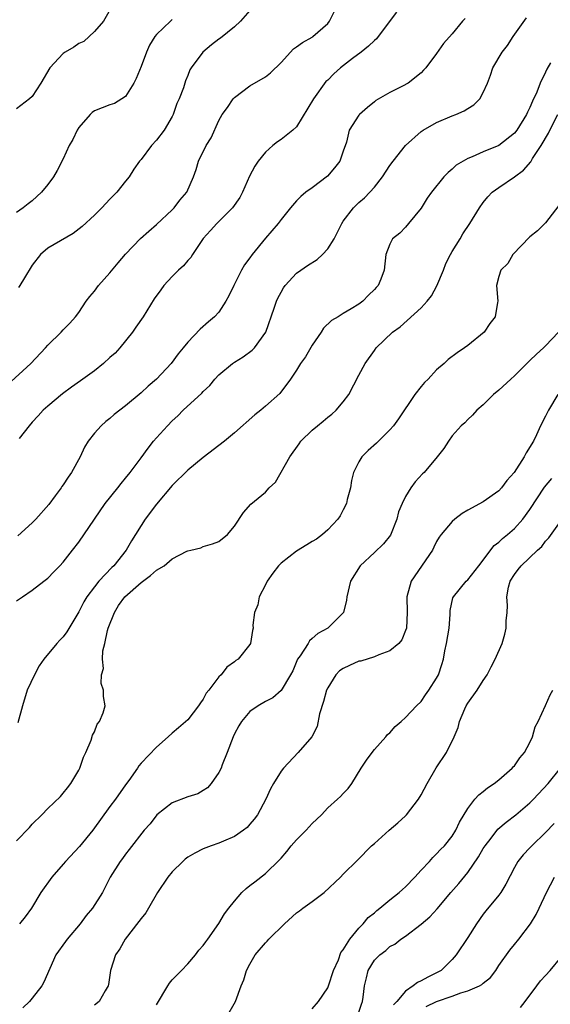
# Model space of a CAD drawing. Units: inches. Extents: x 2511000 to 2514000, y 1545000 to 1548000.
# Drawn here: x 2511739 to 2511808, y 1546751 to 1546877 of the extents above; entities that cross this region are included whole.
import ezdxf

# ---------------------------------------------------------------- set-up
doc = ezdxf.new("R2010")
doc.units = ezdxf.units.IN
doc.header["$MEASUREMENT"] = 0
doc.layers.add('LD25111545_2ft', color=114, linetype='Continuous')

msp = doc.modelspace()

# ---------------------------------------------------------------- linework, layer by layer
at = {"layer": 'LD25111545_2ft'}
for points, elevation in [([(2511751.21, 1546878.79), (2511750.15, 1546877), (2511749, 1546875.65), (2511748.33, 1546875), (2511747.62, 1546874.38), (2511747, 1546874.1), (2511746.37, 1546873.63), (2511745.23, 1546873), (2511745, 1546872.84), (2511743.27, 1546871), (2511742.12, 1546869), (2511741, 1546867.3), (2511740.67, 1546867), (2511739, 1546865.71)], 7086), ([(2511737.77, 1546830.23), (2511740.81, 1546833), (2511742.73, 1546835), (2511743, 1546835.34), (2511744.73, 1546837), (2511745, 1546837.31), (2511745.84, 1546838.16), (2511746.57, 1546839), (2511747, 1546839.56), (2511747.93, 1546841), (2511748.4, 1546841.6), (2511749, 1546842.27), (2511749.52, 1546843), (2511751, 1546844.64), (2511752.05, 1546845.95), (2511753, 1546847.03), (2511754.94, 1546849.06), (2511756, 1546850), (2511757, 1546850.85), (2511759, 1546852.74), (2511759.24, 1546853), (2511760, 1546854), (2511760.88, 1546855), (2511761.75, 1546857), (2511762.07, 1546857.93), (2511762.39, 1546859), (2511763.37, 1546861), (2511763.99, 1546862.01), (2511765, 1546864.21), (2511765.44, 1546865), (2511766.1, 1546865.9), (2511766.85, 1546867), (2511767, 1546867.17), (2511769, 1546868.67), (2511771, 1546869.82), (2511771.65, 1546870.35), (2511773, 1546871.68), (2511774.58, 1546873.42), (2511775, 1546873.68), (2511775.74, 1546874.26), (2511777, 1546874.93), (2511777.1, 1546875), (2511779, 1546876.69), (2511779.23, 1546877), (2511779.82, 1546878.18)], 7092), ([(2511769, 1546878.38), (2511767.77, 1546877), (2511767, 1546876.27), (2511765.19, 1546874.81), (2511765, 1546874.68), (2511764.06, 1546873.94), (2511762.93, 1546873), (2511761.45, 1546871), (2511761.28, 1546870.72), (2511761, 1546869.99), (2511760.7, 1546869.3), (2511760.44, 1546868.44), (2511759.89, 1546867), (2511759.61, 1546866.39), (2511759.14, 1546865), (2511759, 1546864.73), (2511757.99, 1546863), (2511757, 1546861.7), (2511756.35, 1546861), (2511755, 1546859.21), (2511754.81, 1546859), (2511754.05, 1546857.95), (2511753.46, 1546857), (2511753, 1546856.41), (2511751.9, 1546855), (2511751, 1546854.1), (2511749.97, 1546853), (2511749, 1546852.06), (2511747.41, 1546850.59), (2511746.29, 1546849.71), (2511743, 1546847.8), (2511742.05, 1546847), (2511741, 1546845.64), (2511740.01, 1546844.01), (2511739.43, 1546843), (2511739.26, 1546842.74)], 7090), ([(2511787.85, 1546878.14), (2511785.49, 1546875), (2511785.27, 1546874.73), (2511785, 1546874.51), (2511784.23, 1546873.77), (2511783.29, 1546873), (2511782.17, 1546872.17), (2511780.64, 1546871), (2511779.78, 1546870.22), (2511779, 1546869.42), (2511778.77, 1546869.23), (2511777.15, 1546867), (2511775, 1546863.43), (2511774.53, 1546863), (2511773, 1546861.79), (2511772.53, 1546861.47), (2511771.96, 1546861), (2511771, 1546860.16), (2511770.07, 1546859), (2511769.63, 1546858.37), (2511768.92, 1546857.08), (2511768.02, 1546855), (2511767.68, 1546854.33), (2511766.77, 1546853), (2511764.72, 1546851), (2511763.92, 1546850.08), (2511763, 1546849.07), (2511762.82, 1546848.82), (2511761.61, 1546847), (2511761.38, 1546846.62), (2511761, 1546846.22), (2511760.44, 1546845.56), (2511759.81, 1546845), (2511759, 1546844.17), (2511757.93, 1546843), (2511757.52, 1546842.48), (2511756.7, 1546841.3), (2511755.26, 1546839), (2511754.32, 1546837.68), (2511753.88, 1546837), (2511752.25, 1546835), (2511751.67, 1546834.33), (2511751, 1546833.76), (2511750.16, 1546833), (2511749, 1546832.07), (2511747.52, 1546831), (2511747.23, 1546830.77), (2511746.05, 1546829.95), (2511744.91, 1546829.09), (2511743, 1546827.51), (2511742.41, 1546827), (2511741.75, 1546826.25), (2511741, 1546825.45), (2511740.62, 1546825), (2511739.34, 1546823.34)], 7094), ([(2511739, 1546802.51), (2511739.76, 1546803), (2511741, 1546803.88), (2511742.51, 1546805), (2511743, 1546805.4), (2511743.77, 1546806.23), (2511744.54, 1546807), (2511745, 1546807.48), (2511746.2, 1546809), (2511747, 1546810.04), (2511749, 1546813), (2511750.4, 1546815), (2511752, 1546817), (2511752.43, 1546817.57), (2511753, 1546818.25), (2511753.6, 1546819), (2511755, 1546820.86), (2511755.9, 1546822.1), (2511756.61, 1546823), (2511757, 1546823.46), (2511758.38, 1546825), (2511759, 1546825.64), (2511759.72, 1546826.28), (2511760.42, 1546827), (2511762.81, 1546829.19), (2511763, 1546829.41), (2511763.82, 1546830.18), (2511764.49, 1546831), (2511765, 1546831.53), (2511766.74, 1546833), (2511767, 1546833.18), (2511768.13, 1546833.87), (2511769.3, 1546834.7), (2511769.6, 1546835), (2511771.05, 1546837), (2511772.12, 1546840.12), (2511772.41, 1546841), (2511772.6, 1546841.4), (2511773, 1546842.18), (2511773.3, 1546842.7), (2511773.51, 1546843), (2511775, 1546844.59), (2511775.53, 1546845), (2511776.4, 1546845.6), (2511777.62, 1546846.38), (2511778.32, 1546847), (2511779, 1546847.71), (2511779.81, 1546849), (2511780.22, 1546849.78), (2511780.8, 1546851), (2511781, 1546851.29), (2511782.29, 1546853), (2511783, 1546853.69), (2511783.71, 1546854.29), (2511784.42, 1546855), (2511785, 1546855.65), (2511786.03, 1546857), (2511787, 1546858.45), (2511787.39, 1546859), (2511789, 1546860.99), (2511791, 1546862.82), (2511791.27, 1546863), (2511793, 1546863.97), (2511795, 1546864.81), (2511795.48, 1546865), (2511796.54, 1546865.46), (2511797, 1546865.77), (2511797.76, 1546866.24), (2511798.56, 1546867), (2511799, 1546867.8), (2511799.52, 1546869), (2511799.93, 1546870.07), (2511800.23, 1546871), (2511801.41, 1546873), (2511802.12, 1546873.88), (2511802.85, 1546875), (2511804.57, 1546877.43)], 7098), ([(2511759, 1546877.2), (2511758.77, 1546877), (2511757, 1546875.27), (2511756.78, 1546875), (2511756.1, 1546873.9), (2511755.68, 1546873), (2511755, 1546871.17), (2511754.39, 1546869.61), (2511754.07, 1546869), (2511753, 1546867.31), (2511752.54, 1546867), (2511751.58, 1546866.42), (2511751, 1546866.25), (2511749, 1546865.45), (2511748.73, 1546865.27), (2511748.47, 1546865), (2511747, 1546863.33), (2511746.78, 1546863), (2511746.22, 1546861.78), (2511745.77, 1546861), (2511745, 1546859.29), (2511744.22, 1546857.78), (2511743.73, 1546857), (2511743, 1546856.01), (2511742.19, 1546855), (2511741, 1546853.89), (2511740.49, 1546853.51), (2511739.85, 1546853), (2511739, 1546852.39)], 7088), ([(2511796.65, 1546877.35), (2511796.33, 1546877), (2511795, 1546875.34), (2511793.9, 1546874.1), (2511793, 1546872.85), (2511791.63, 1546871), (2511791.33, 1546870.67), (2511791, 1546870.34), (2511789.35, 1546869), (2511788.62, 1546868.62), (2511787, 1546867.83), (2511785.2, 1546866.8), (2511785, 1546866.61), (2511784.11, 1546865.89), (2511783.08, 1546865), (2511783, 1546864.9), (2511781.77, 1546863), (2511781.43, 1546861.43), (2511781, 1546860.27), (2511780.56, 1546859), (2511779.87, 1546858.13), (2511778.95, 1546857.05), (2511777, 1546855.58), (2511776.17, 1546855), (2511775.53, 1546854.47), (2511775, 1546853.89), (2511774.22, 1546853), (2511773, 1546851.52), (2511772.64, 1546851), (2511771, 1546849.1), (2511769.29, 1546847), (2511769, 1546846.59), (2511768.31, 1546845.69), (2511767.92, 1546845), (2511766.92, 1546843), (2511766.3, 1546841.7), (2511765.91, 1546841), (2511765, 1546839.57), (2511764.46, 1546839), (2511763.66, 1546838.34), (2511762.6, 1546837.4), (2511761, 1546835.73), (2511760.41, 1546835), (2511759.75, 1546834.25), (2511758.86, 1546833), (2511756.99, 1546831), (2511755.9, 1546830.1), (2511755, 1546829.24), (2511753, 1546827.54), (2511751.56, 1546826.44), (2511751, 1546825.94), (2511750.46, 1546825.54), (2511749.85, 1546825), (2511749, 1546824.06), (2511748.21, 1546823), (2511747.74, 1546822.26), (2511747.15, 1546821), (2511746.07, 1546819), (2511745.62, 1546818.38), (2511745, 1546817.4), (2511744.83, 1546817.17), (2511744.73, 1546817), (2511743.97, 1546815.97), (2511743.13, 1546814.87), (2511741.48, 1546813), (2511741, 1546812.53), (2511739.14, 1546810.86)], 7096), ([(2511807.65, 1546871.65), (2511807.16, 1546870.84), (2511807, 1546870.44), (2511806.3, 1546869), (2511805.86, 1546867.86), (2511805.31, 1546866.69), (2511805, 1546865.89), (2511804.69, 1546865.31), (2511804.56, 1546865), (2511803.33, 1546863), (2511803, 1546862.59), (2511801, 1546861.01), (2511799, 1546860.19), (2511797.55, 1546859.55), (2511797, 1546859.34), (2511796.4, 1546859), (2511795.53, 1546858.47), (2511795, 1546857.96), (2511794.46, 1546857.54), (2511793.94, 1546857), (2511792.32, 1546855), (2511791.77, 1546854.23), (2511791, 1546852.97), (2511789.4, 1546851), (2511789, 1546850.52), (2511788.26, 1546849.74), (2511787.34, 1546849), (2511787, 1546848.35), (2511786.48, 1546847), (2511786.27, 1546845), (2511785.83, 1546843.83), (2511785.48, 1546843), (2511785.23, 1546842.77), (2511785, 1546842.49), (2511784.23, 1546841.77), (2511783.49, 1546841), (2511783, 1546840.64), (2511782.02, 1546840.02), (2511781, 1546839.43), (2511780.33, 1546839), (2511779.49, 1546838.51), (2511778.47, 1546837.53), (2511778.14, 1546837), (2511777, 1546835.36), (2511776.14, 1546833.86), (2511775.51, 1546833), (2511775, 1546832.15), (2511774.23, 1546831), (2511772.85, 1546829.15), (2511771, 1546827.52), (2511770.38, 1546827), (2511769.61, 1546826.39), (2511767, 1546824.08), (2511765.72, 1546823), (2511763, 1546820.9), (2511761, 1546819.28), (2511759, 1546817.3), (2511757, 1546814.91), (2511755.54, 1546813), (2511753.79, 1546810.21), (2511753.1, 1546809), (2511751.48, 1546807), (2511751.22, 1546806.78), (2511749.56, 1546805), (2511749, 1546804.31), (2511748.04, 1546803), (2511747.65, 1546802.35), (2511747, 1546801.06), (2511745.47, 1546798.53), (2511745, 1546797.85), (2511744.57, 1546797.43), (2511744.18, 1546797), (2511742.51, 1546795), (2511741.88, 1546794.12), (2511741.28, 1546793), (2511740.37, 1546791), (2511739.75, 1546789), (2511739.17, 1546786.83)], 7100), ([(2511739, 1546771.67), (2511740.64, 1546773.36), (2511741, 1546773.81), (2511742.24, 1546775), (2511743, 1546775.79), (2511744.64, 1546777.36), (2511745, 1546777.77), (2511745.53, 1546778.47), (2511745.97, 1546779), (2511747, 1546780.73), (2511747.14, 1546781), (2511747.59, 1546782.41), (2511747.9, 1546783), (2511748.58, 1546784.58), (2511748.77, 1546785.23), (2511749, 1546785.66), (2511749.37, 1546786.63), (2511749.67, 1546787), (2511750.11, 1546788.11), (2511750.37, 1546789), (2511750.19, 1546790.19), (2511750.18, 1546791), (2511749.87, 1546791.86), (2511749.93, 1546793), (2511750.19, 1546793.81), (2511750.04, 1546795), (2511750.07, 1546796.07), (2511750.33, 1546797), (2511750.69, 1546798.69), (2511750.79, 1546799), (2511751.57, 1546801), (2511752.11, 1546801.89), (2511752.93, 1546803), (2511755, 1546804.86), (2511756.23, 1546805.77), (2511757, 1546806.44), (2511757.97, 1546807), (2511759, 1546807.9), (2511760.87, 1546808.87), (2511761, 1546808.92), (2511761.39, 1546809), (2511762.69, 1546809.31), (2511763, 1546809.46), (2511764.19, 1546809.81), (2511765, 1546810.14), (2511766.12, 1546811), (2511767, 1546812.11), (2511768.17, 1546813.83), (2511769.09, 1546814.91), (2511771, 1546816.46), (2511771.46, 1546817), (2511772.27, 1546817.73), (2511774.14, 1546821), (2511775.34, 1546822.66), (2511775.55, 1546823), (2511777, 1546824.41), (2511777.67, 1546825), (2511778.42, 1546825.58), (2511779, 1546826.08), (2511779.53, 1546826.47), (2511780.09, 1546827), (2511781, 1546828.06), (2511781.71, 1546829), (2511783, 1546831.5), (2511783.81, 1546833), (2511785, 1546834.68), (2511785.24, 1546835), (2511787.32, 1546837), (2511788.3, 1546837.7), (2511791, 1546840.16), (2511791.76, 1546841), (2511792.32, 1546841.68), (2511793.04, 1546842.96), (2511793.86, 1546845), (2511794.17, 1546845.83), (2511794.78, 1546847), (2511795, 1546847.39), (2511796.01, 1546849), (2511796.36, 1546849.64), (2511797.27, 1546851), (2511798.49, 1546853), (2511799, 1546853.7), (2511799.59, 1546854.41), (2511800.14, 1546855), (2511801, 1546855.62), (2511803, 1546856.98), (2511804.18, 1546857.82), (2511805.09, 1546858.91), (2511805.14, 1546859), (2511805.34, 1546859.34), (2511806.44, 1546861), (2511807.39, 1546862.61), (2511807.57, 1546863), (2511808.6, 1546865)], 7102), ([(2511808.7, 1546853.3), (2511807, 1546851.09), (2511805.97, 1546850.03), (2511805, 1546849.27), (2511802.8, 1546847), (2511802.16, 1546845.84), (2511801.25, 1546845), (2511801, 1546844.19), (2511800.7, 1546843), (2511800.85, 1546841), (2511800.83, 1546840.83), (2511800.51, 1546839), (2511799.85, 1546838.15), (2511799.11, 1546837), (2511797, 1546835.31), (2511796.59, 1546835), (2511795.62, 1546834.38), (2511794.5, 1546833.5), (2511793.98, 1546833), (2511793, 1546832.17), (2511791.89, 1546831), (2511791.43, 1546830.57), (2511791, 1546830.05), (2511790.18, 1546829), (2511788.1, 1546825.9), (2511787.45, 1546825), (2511787, 1546824.46), (2511785.26, 1546822.74), (2511784.2, 1546821.8), (2511783.4, 1546821), (2511783, 1546820.35), (2511782.33, 1546819), (2511782.06, 1546817.94), (2511781.91, 1546817), (2511781.51, 1546815.51), (2511781.39, 1546815), (2511781, 1546814.2), (2511780.58, 1546813.42), (2511780.29, 1546813), (2511779, 1546811.62), (2511778.33, 1546811), (2511777.57, 1546810.43), (2511777, 1546810.1), (2511776.32, 1546809.68), (2511775, 1546808.88), (2511773, 1546807.34), (2511772.65, 1546807), (2511771.93, 1546806.07), (2511771.19, 1546805), (2511771, 1546804.55), (2511770.19, 1546803), (2511770.01, 1546801.99), (2511769.57, 1546801), (2511769.37, 1546799.37), (2511769.39, 1546799), (2511769.32, 1546798.68), (2511769.08, 1546797), (2511769, 1546796.88), (2511767.47, 1546795), (2511767.19, 1546794.81), (2511767, 1546794.65), (2511766.01, 1546793.99), (2511765.28, 1546793), (2511765, 1546792.71), (2511763.69, 1546791), (2511763.38, 1546790.62), (2511763, 1546789.87), (2511762.62, 1546789.38), (2511762.4, 1546789), (2511761, 1546787.2), (2511759.83, 1546786.17), (2511759, 1546785.47), (2511758.49, 1546785), (2511757, 1546783.7), (2511755, 1546781.64), (2511754.71, 1546781.29), (2511754.53, 1546781), (2511753.41, 1546779.41), (2511753, 1546778.86), (2511751.72, 1546777), (2511751, 1546776.05), (2511748.8, 1546773), (2511747.09, 1546770.91), (2511745.27, 1546769), (2511745, 1546768.66), (2511743.51, 1546767), (2511742.11, 1546765), (2511740.92, 1546763), (2511740.11, 1546761.89), (2511739.39, 1546761)], 7104), ([(2511808.68, 1546837), (2511807, 1546835.27), (2511806.72, 1546835), (2511805.82, 1546834.18), (2511805, 1546833.37), (2511804.8, 1546833.2), (2511803, 1546831.41), (2511802.53, 1546831), (2511801, 1546829.58), (2511800.29, 1546829), (2511799, 1546827.67), (2511798.17, 1546827), (2511797.63, 1546826.37), (2511797, 1546825.79), (2511796.61, 1546825.39), (2511796.14, 1546825), (2511795, 1546823.71), (2511794.54, 1546823), (2511793.91, 1546822.09), (2511793.07, 1546821), (2511791.39, 1546819), (2511791.19, 1546818.81), (2511790.23, 1546817.77), (2511789.67, 1546817), (2511789, 1546815.92), (2511788.55, 1546815), (2511788.09, 1546813.91), (2511787.86, 1546813), (2511787.05, 1546810.95), (2511786.17, 1546809.83), (2511785, 1546808.7), (2511783.18, 1546807), (2511781.91, 1546805), (2511781.47, 1546803), (2511781.4, 1546802.6), (2511781.01, 1546801), (2511779.02, 1546799), (2511777.71, 1546798.29), (2511777, 1546797.67), (2511776.65, 1546797.35), (2511776.48, 1546797), (2511775.44, 1546795.44), (2511775.12, 1546795), (2511774.49, 1546793.51), (2511774.21, 1546793), (2511773, 1546790.96), (2511771.96, 1546790.04), (2511771, 1546789.54), (2511770.06, 1546789), (2511769, 1546788.27), (2511767.9, 1546787), (2511767.57, 1546786.43), (2511767, 1546785.38), (2511766.83, 1546785), (2511766.07, 1546783), (2511765.43, 1546781.43), (2511765.28, 1546781), (2511765, 1546780.42), (2511763.99, 1546779), (2511763.54, 1546778.46), (2511763, 1546778.11), (2511762.29, 1546777.71), (2511761, 1546777.32), (2511759, 1546776.54), (2511757.03, 1546775), (2511756.15, 1546773.85), (2511755.41, 1546773), (2511753.46, 1546770.54), (2511753, 1546769.94), (2511752.62, 1546769.38), (2511752.3, 1546769), (2511751.04, 1546766.96), (2511750.03, 1546765), (2511748.76, 1546763), (2511747.95, 1546762.05), (2511747.18, 1546761), (2511745.51, 1546759), (2511745.3, 1546758.7), (2511744.04, 1546757), (2511743.25, 1546755.25), (2511742.52, 1546753.48), (2511742.26, 1546753), (2511741, 1546751.41), (2511740.65, 1546751), (2511739.79, 1546750.21)], 7106), ([(2511808.6, 1546829), (2511807.38, 1546827), (2511807.27, 1546826.73), (2511807, 1546826.22), (2511806.36, 1546825), (2511805.83, 1546823.83), (2511805.43, 1546823), (2511804.49, 1546821.51), (2511804.24, 1546821), (2511802.95, 1546819), (2511802.04, 1546817.96), (2511801.35, 1546817), (2511801, 1546816.62), (2511799, 1546815.23), (2511797, 1546814.15), (2511796.27, 1546813.73), (2511795.32, 1546813), (2511795, 1546812.7), (2511793.57, 1546811), (2511793.32, 1546810.68), (2511793, 1546810.13), (2511792.63, 1546809.37), (2511792.48, 1546809), (2511789.74, 1546805), (2511789.16, 1546803), (2511789.19, 1546801), (2511789.11, 1546799), (2511789, 1546798.67), (2511788.51, 1546797.49), (2511788.13, 1546797), (2511787, 1546796.08), (2511785.57, 1546795.57), (2511785, 1546795.28), (2511783.24, 1546794.76), (2511783, 1546794.72), (2511781.8, 1546794.2), (2511781, 1546793.8), (2511780.51, 1546793.49), (2511780.06, 1546793), (2511779, 1546791.3), (2511778.86, 1546791), (2511778.46, 1546789.54), (2511777.96, 1546787.96), (2511777.64, 1546786.36), (2511776.97, 1546785.03), (2511775.2, 1546783), (2511773.3, 1546781), (2511773, 1546780.61), (2511772.03, 1546779), (2511771.65, 1546778.35), (2511771.05, 1546777), (2511769.97, 1546775), (2511769.56, 1546774.44), (2511769, 1546773.78), (2511768.62, 1546773.38), (2511768.17, 1546773), (2511767, 1546772.19), (2511765.6, 1546771.6), (2511765, 1546771.33), (2511764.03, 1546771), (2511763, 1546770.61), (2511761.93, 1546770.07), (2511761, 1546769.54), (2511760.69, 1546769.31), (2511760.36, 1546769), (2511759, 1546767.68), (2511758.44, 1546767), (2511757.1, 1546765), (2511755.94, 1546763), (2511755.61, 1546762.39), (2511755, 1546761.66), (2511754.73, 1546761.27), (2511752.95, 1546759), (2511752.25, 1546757.75), (2511751.71, 1546757), (2511751.06, 1546755), (2511750.81, 1546753.19), (2511750.77, 1546753), (2511750.39, 1546752.39), (2511749.61, 1546751), (2511749, 1546750.53)], 7108), ([(2511757, 1546750.57), (2511758.45, 1546753), (2511758.64, 1546753.36), (2511759, 1546753.78), (2511759.61, 1546754.39), (2511760.18, 1546755), (2511761, 1546755.83), (2511762, 1546757), (2511762.42, 1546757.58), (2511763, 1546758.19), (2511763.33, 1546758.67), (2511763.58, 1546759), (2511765, 1546761.04), (2511765.71, 1546762.29), (2511766.29, 1546763), (2511767, 1546763.91), (2511767.97, 1546765), (2511768.49, 1546765.51), (2511769, 1546765.89), (2511769.61, 1546766.39), (2511771, 1546767.46), (2511772.8, 1546769.2), (2511773, 1546769.44), (2511773.74, 1546770.26), (2511774.3, 1546771), (2511775, 1546771.79), (2511776.21, 1546773), (2511777, 1546773.86), (2511778.19, 1546775), (2511779, 1546775.87), (2511780.26, 1546777), (2511780.64, 1546777.36), (2511781, 1546777.75), (2511781.62, 1546778.38), (2511782.09, 1546779), (2511783.3, 1546781), (2511783.97, 1546782.03), (2511784.69, 1546783), (2511785, 1546783.38), (2511786.47, 1546785), (2511786.69, 1546785.31), (2511787, 1546785.53), (2511787.66, 1546786.34), (2511788.44, 1546787), (2511789, 1546787.5), (2511790.41, 1546789), (2511791, 1546789.57), (2511791.57, 1546790.43), (2511791.98, 1546791), (2511793, 1546792.57), (2511793.22, 1546793), (2511793.68, 1546794.32), (2511793.87, 1546795), (2511794.07, 1546796.07), (2511794.28, 1546797), (2511794.6, 1546799), (2511794.75, 1546800.75), (2511794.75, 1546801.25), (2511795.1, 1546802.9), (2511795.15, 1546803), (2511796.78, 1546805), (2511797, 1546805.2), (2511798.41, 1546807), (2511800.4, 1546809.6), (2511801, 1546810.03), (2511801.48, 1546810.52), (2511802.09, 1546811), (2511803, 1546811.78), (2511804.07, 1546813), (2511805, 1546814.24), (2511806.88, 1546817.12), (2511807.79, 1546818.21)], 7110), ([(2511766, 1546749), (2511767.15, 1546751), (2511767.88, 1546753), (2511768.2, 1546753.8), (2511768.56, 1546755), (2511769, 1546755.82), (2511769.68, 1546757), (2511771, 1546758.55), (2511771.23, 1546758.77), (2511771.41, 1546759), (2511773.43, 1546761), (2511775, 1546762.4), (2511775.35, 1546762.65), (2511775.79, 1546763), (2511777, 1546763.87), (2511778.53, 1546765), (2511780.65, 1546767), (2511781, 1546767.38), (2511782.82, 1546769.18), (2511784.63, 1546771), (2511785, 1546771.31), (2511786.9, 1546773), (2511788.02, 1546773.98), (2511789, 1546774.87), (2511789.13, 1546775), (2511790.67, 1546777), (2511791, 1546777.56), (2511791.76, 1546779), (2511792.95, 1546781.05), (2511794.26, 1546783), (2511795.25, 1546785), (2511795.77, 1546786.23), (2511795.94, 1546787), (2511796.62, 1546788.62), (2511796.8, 1546789), (2511797, 1546789.34), (2511798.22, 1546791), (2511799, 1546792.27), (2511799.5, 1546793), (2511800, 1546794), (2511800.54, 1546795), (2511801.41, 1546797), (2511801.78, 1546798.22), (2511801.94, 1546799), (2511801.94, 1546799.94), (2511802.05, 1546801), (2511802.12, 1546801.88), (2511802.03, 1546803), (2511802.24, 1546804.24), (2511802.46, 1546805), (2511803, 1546805.88), (2511803.5, 1546806.5), (2511803.85, 1546807), (2511805.95, 1546809), (2511806.51, 1546809.49), (2511807, 1546810.17), (2511807.41, 1546810.59), (2511809.14, 1546813)], 7112), ([(2511777, 1546750.05), (2511777.83, 1546751), (2511779, 1546752.74), (2511779.11, 1546753), (2511779.74, 1546755), (2511780.37, 1546756.37), (2511780.7, 1546757.3), (2511781, 1546757.64), (2511781.82, 1546759), (2511783, 1546760.41), (2511783.56, 1546761), (2511784.21, 1546761.79), (2511785, 1546762.41), (2511785.31, 1546762.69), (2511785.71, 1546763), (2511787, 1546764.05), (2511788.2, 1546765), (2511788.61, 1546765.39), (2511789, 1546765.75), (2511790.21, 1546767), (2511791, 1546767.89), (2511792.06, 1546769), (2511792.49, 1546769.51), (2511793, 1546769.96), (2511793.48, 1546770.52), (2511793.99, 1546771), (2511795, 1546772.27), (2511795.46, 1546773), (2511795.93, 1546774.07), (2511797, 1546775.82), (2511797.92, 1546777), (2511798.43, 1546777.57), (2511799, 1546777.97), (2511799.54, 1546778.46), (2511800.41, 1546779), (2511801, 1546779.47), (2511802.73, 1546781), (2511802.85, 1546781.15), (2511803, 1546781.3), (2511803.68, 1546782.32), (2511804.29, 1546783), (2511805, 1546784.3), (2511805.33, 1546785), (2511805.68, 1546786.32), (2511806.04, 1546787), (2511807, 1546789.03), (2511807.6, 1546790.4), (2511807.94, 1546791)], 7114), ([(2511783, 1546749.63), (2511783.33, 1546750.67), (2511783.47, 1546751), (2511783.56, 1546751.56), (2511783.74, 1546753), (2511783.97, 1546754.03), (2511784.21, 1546755), (2511785, 1546756.3), (2511785.7, 1546757), (2511786.45, 1546757.55), (2511787, 1546758.06), (2511787.62, 1546758.38), (2511788.39, 1546759), (2511789, 1546759.42), (2511791, 1546760.94), (2511792.12, 1546761.88), (2511793.08, 1546762.92), (2511794.84, 1546765), (2511795.85, 1546766.15), (2511797, 1546767.56), (2511798.4, 1546769.6), (2511799, 1546770.65), (2511799.22, 1546771), (2511800.01, 1546772.01), (2511800.87, 1546773.13), (2511801.95, 1546774.05), (2511803.18, 1546775), (2511805, 1546776.54), (2511805.46, 1546777), (2511807.32, 1546779), (2511808.93, 1546781)], 7116), ([(2511808.11, 1546773.89), (2511807, 1546772.71), (2511805.23, 1546771), (2511805, 1546770.74), (2511804.14, 1546769.86), (2511803.42, 1546769), (2511803, 1546768.24), (2511801.9, 1546766.1), (2511801.24, 1546765), (2511801, 1546764.68), (2511799.34, 1546762.66), (2511799, 1546762.22), (2511798.14, 1546761), (2511797, 1546759.24), (2511795.49, 1546757), (2511795, 1546756.42), (2511793.57, 1546755), (2511793, 1546754.68), (2511791.85, 1546754.15), (2511791, 1546753.65), (2511790.54, 1546753.46), (2511790, 1546753), (2511789, 1546752.35), (2511787.86, 1546751), (2511787.44, 1546750.56)], 7118), ([(2511791.65, 1546750.35), (2511793, 1546751), (2511795, 1546751.7), (2511796.11, 1546752.11), (2511797, 1546752.36), (2511798.53, 1546753), (2511798.82, 1546753.18), (2511799, 1546753.35), (2511799.91, 1546754.09), (2511800.59, 1546755), (2511801, 1546755.61), (2511802.4, 1546757.6), (2511803, 1546758.32), (2511803.58, 1546759), (2511805.08, 1546761), (2511805.81, 1546762.19), (2511806.17, 1546763), (2511807.11, 1546765), (2511808.16, 1546767)], 7120), ([(2511803.77, 1546750.23), (2511804.39, 1546751), (2511805.87, 1546753), (2511806.36, 1546753.64), (2511807, 1546754.33), (2511807.59, 1546755), (2511809, 1546756.72)], 7122)]:
    msp.add_lwpolyline(points, dxfattribs=dict(at, elevation=elevation))

doc.saveas('drawing.dxf')
